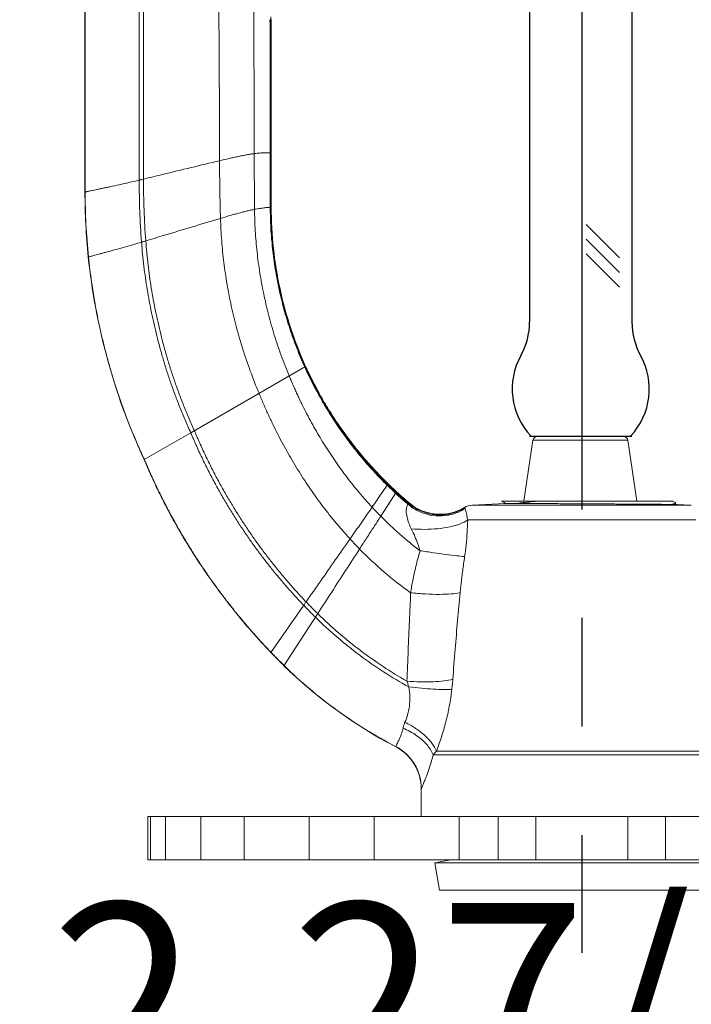
# Model space of a CAD drawing. Extents: x -1.8 to 21.8, y -10.5 to -1.4.
# Drawn here: x 2.4 to 3.1, y -7.8 to -6.7 of the extents above; entities that cross this region are included whole.
import ezdxf

# ---------------------------------------------------------------- set-up
doc = ezdxf.new("R2010")
doc.units = 0
doc.header["$LTSCALE"] = 0.5
doc.header["$MEASUREMENT"] = 0
doc.linetypes.add('CENTER', pattern=[2, 1.25, -0.25, 0.25, -0.25])
doc.layers.get('0').update_dxf_attribs({"linetype": 'CONTINUOUS'})
doc.layers.get('DEFPOINTS').update_dxf_attribs({"linetype": 'CONTINUOUS'})
doc.layers.add('CLINE', color=4, linetype='CENTER')
doc.styles.get("Standard").update_dxf_attribs({"font": 'Helvetica Light.ttf'})
doc.dimstyles.get("Standard").update_dxf_attribs({"dimtxt": 0.15, "dimasz": 0.18, "dimexe": 0.18, "dimexo": 0.0625, "dimgap": 0.09, "dimtad": 0, "dimtih": 1, "dimtoh": 1, "dimdec": 4, "dimzin": 0, "dimdsep": 46, "dimtxsty": 'Standard', "dimcen": 0.09, "dimadec": 0, "dimazin": 0, "dimtfac": 1, "dimtdec": 4, "dimtofl": 0, "dimtmove": 0, "dimatfit": 3, "dimfxl": 1, "dimtolj": 1, "dimtzin": 0, "dimarcsym": 0})

# ---------------------------------------------------------------- blocks, each defined once
blk = doc.blocks.new('*D29')
at = {"color": 0, "lineweight": -2, "transparency": 16777216}
for p, q in [((1.5869, -6.4965), (1.5869, -8.3521)), ((4.4316, -6.4965), (4.4316, -8.3521)), ((1.7669, -8.1721), (2.0451, -8.1721)), ((4.2516, -8.1721), (3.9734, -8.1721))]:
    blk.add_line(p, q, dxfattribs=at)
at = {"color": 0, "transparency": 16777216}
for points in [[(1.7669, -8.1421), (1.7669, -8.2021), (1.5869, -8.1721)], [(4.2516, -8.1421), (4.2516, -8.2021), (4.4316, -8.1721)]]:
    blk.add_solid(points, dxfattribs=at)
at = {"layer": 'DEFPOINTS', "color": 0, "transparency": 16777216}
for p in [(1.5869, -6.434), (4.4316, -6.434), (4.4316, -8.1721)]:
    blk.add_point(p, dxfattribs=at)
at = {"color": 0, "transparency": 16777216, "insert": (3.0093, -8.1721), "char_height": 0.18, "attachment_point": 5}
blk.add_mtext('\\A1;{\\H1.25x;2-27/32" \\P(72 mm) Dia.}', dxfattribs=at)

msp = doc.modelspace()

# ---------------------------------------------------------------- linework, layer by layer
at = {"linetype": 'Continuous', "lineweight": 0}
for p, q in [((2.43677, -6.2651), (2.43677, -6.86576)), ((2.65018, -6.82045), (2.65134, -6.82046)), ((2.43677, -6.86576), (2.43699, -6.86572)), ((2.65026, -6.88327), (2.65087, -6.88322)), ((2.44062, -6.94062), (2.44084, -6.94056)), ((2.55864, -7.14293), (2.69099, -7.06651)), ((2.50499, -7.1739), (2.55864, -7.14293)), ((2.94243, -7.22161), (2.95288, -7.15169)), ((3.0624, -7.15169), (2.95288, -7.15169)), ((2.95782, -7.14743), (3.05745, -7.14743)), ((3.07285, -7.22161), (3.0624, -7.15169)), ((2.77761, -7.23912), (2.79583, -7.21102)), ((2.78498, -7.20341), (2.7861, -7.20177)), ((2.91683, -7.22161), (3.11404, -7.22161)), ((3.11682, -7.22322), (3.11405, -7.22161)), ((2.88309, -7.22637), (2.92077, -7.2244)), ((3.13545, -7.22637), (2.88309, -7.22637)), ((2.95096, -7.2244), (2.92078, -7.2244)), ((3.11898, -7.22551), (3.11306, -7.22551)), ((3.11727, -7.22551), (3.11727, -7.22374)), ((3.13545, -7.22637), (3.11898, -7.22551)), ((3.14071, -7.24339), (2.87783, -7.24339)), ((2.65091, -7.39591), (2.68877, -7.34164)), ((2.66606, -7.41125), (2.70494, -7.35127)), ((2.79463, -7.50426), (2.79469, -7.50416)), ((3.18046, -7.51399), (2.83808, -7.51399)), ((3.17685, -7.50956), (2.8417, -7.50956)), ((2.82427, -7.58476), (2.82427, -7.55322)), ((2.50927, -7.58476), (3.50927, -7.58476)), ((2.50927, -7.58476), (2.50927, -7.63476)), ((2.51209, -7.63476), (2.51209, -7.58476)), ((2.52965, -7.63476), (2.52965, -7.58476)), ((2.57021, -7.63476), (2.57021, -7.58476)), ((2.62023, -7.63476), (2.62023, -7.58476)), ((2.69518, -7.63476), (2.69518, -7.58476)), ((2.77004, -7.63476), (2.77004, -7.58476)), ((2.86797, -7.63476), (2.86797, -7.58476)), ((2.91274, -7.63476), (2.91274, -7.58476)), ((2.95627, -7.63476), (2.95627, -7.58476)), ((3.06227, -7.63476), (3.06227, -7.58476)), ((3.1058, -7.63476), (3.1058, -7.58476)), ((2.50927, -7.63476), (3.50927, -7.63476)), ((2.83975, -7.6382), (2.85821, -7.63495)), ((2.83975, -7.6382), (3.17878, -7.6382)), ((2.84532, -7.66976), (2.83975, -7.6382)), ((2.84532, -7.66976), (3.17322, -7.66976))]:
    msp.add_line(p, q, dxfattribs=at)
at = {"color": 7}
for p, q in [((2.94906, -6.42653), (2.94906, -7.01563)), ((3.06706, -6.42653), (3.06706, -7.01563)), ((3.01432, -6.90305), (3.05279, -6.94152)), ((3.01432, -6.92002), (3.05279, -6.95849)), ((3.01432, -6.93699), (3.05279, -6.97546)), ((2.94906, -7.147), (3.06706, -7.147))]:
    msp.add_line(p, q, dxfattribs=at)
for centre, start, end in [((2.87006, -7.01563), 330.85826, 0), ((3.14606, -7.01563), 180, 209.14174), ((3.00806, -7.09257), 150.85826, 223.19127), ((3.00806, -7.09257), 316.80873, 29.14174)]:
    msp.add_arc(centre, 0.079, start, end, dxfattribs=at)
at = {"linetype": 'Continuous', "lineweight": 0}
for centre, radius, start, end in [((2.95782, -7.15243), 0.005, 90, 171.5), ((3.05745, -7.15243), 0.005, 8.5, 90), ((2.84586, -7.18185), 0.055, 229.73248, 300.68445), ((2.88414, -7.24635), 0.02, 93, 120.68445), ((2.76927, -7.55322), 0.055, 360, 62.62325)]:
    msp.add_arc(centre, radius, start, end, dxfattribs=at)
for points, start_tangent, end_tangent in [([(2.43689, -6.41476), (2.43689, -6.56576), (2.43689, -6.71611), (2.43689, -6.86574)], (0.0000018, -1), (-0.0000003, -1)), ([(2.43699, -6.41476), (2.43699, -6.56587), (2.43699, -6.71621), (2.43699, -6.86572)], (0.000003, -1), (-0.0000005, -1)), ([(2.49877, -6.41476), (2.49897, -6.52306), (2.49915, -6.63218), (2.49925, -6.85212)], (0.0017026, -0.9999986), (-0.0007908, -0.9999997)), ([(2.50346, -6.41476), (2.50372, -6.52283), (2.50397, -6.63165), (2.50418, -6.85091)], (0.0022193, -0.9999975), (-0.0005465, -0.9999999)), ([(2.59062, -6.59482), (2.59141, -6.71214), (2.59186, -6.8297)], (0.0074461, -0.9999723), (0.0017628, -0.9999984)), ([(2.63082, -6.60505), (2.63148, -6.7134), (2.63182, -6.82154)], (0.0068474, -0.9999766), (0.0011782, -0.9999993)), ([(2.65075, -6.66401), (2.65076, -6.74243), (2.6508, -6.82046)], (-0.0000706, -1), (0.0007775, -0.9999997)), ([(2.65144, -6.66686), (2.65137, -6.74388), (2.65134, -6.82046)], (-0.0010936, -0.9999994), (-0.0000237, -1)), ([(2.64974, -6.66731), (2.64986, -6.66881), (2.64998, -6.67034), (2.65011, -6.67182)], (0.0839286, -0.9964718), (0.0942829, -0.9955455)), ([(2.65011, -6.67182), (2.65013, -6.74629), (2.65018, -6.82045)], (0.0002404, -1), (0.0007834, -0.9999997)), ([(2.59186, -6.8297), (2.60291, -6.82712), (2.60829, -6.82591), (2.61352, -6.82478), (2.61854, -6.82376), (2.62329, -6.82286), (2.62774, -6.82211), (2.62983, -6.8218), (2.63182, -6.82154)], (0.9730887, 0.2304309), (0.9925324, 0.1219813)), ([(2.63182, -6.82154), (2.63852, -6.82087), (2.64136, -6.82068), (2.64384, -6.82055), (2.64597, -6.82049), (2.64773, -6.82045), (2.64914, -6.82045), (2.65018, -6.82045)], (0.9925324, 0.1219813), (0.9999787, -0.0065192)), ([(2.63182, -6.82154), (2.63186, -6.83771), (2.63216, -6.88568)], (0.0011782, -0.9999993), (0.009544, -0.9999545)), ([(2.65018, -6.82045), (2.6502, -6.84145), (2.65023, -6.86239), (2.65026, -6.88327)], (0.0007834, -0.9999997), (0.0018047, -0.9999984)), ([(2.6508, -6.82046), (2.65082, -6.84143), (2.65084, -6.86235), (2.65087, -6.88322)], (0.0007775, -0.9999997), (0.0015702, -0.9999988)), ([(2.65134, -6.82046), (2.65134, -6.84142), (2.65135, -6.86233), (2.65136, -6.8832)], (-0.0000237, -1), (0.0006793, -0.9999998)), ([(2.50418, -6.85091), (2.52624, -6.84553), (2.55907, -6.83756), (2.59186, -6.8297)], (0.971635, 0.2364857), (0.9730887, 0.2304309)), ([(2.59186, -6.8297), (2.59215, -6.86298), (2.59291, -6.89612)], (0.0017628, -0.9999984), (0.0306506, -0.9995302)), ([(2.43699, -6.86572), (2.43731, -6.86565), (2.43776, -6.86556), (2.43905, -6.86529), (2.44085, -6.86491), (2.44315, -6.86444), (2.44591, -6.86386), (2.44912, -6.86319), (2.45275, -6.86243), (2.45679, -6.86158), (2.46121, -6.86064), (2.46597, -6.85962), (2.47634, -6.85737), (2.48755, -6.85485), (2.49925, -6.85212)], (0.9780021, 0.2085952), (0.9726709, 0.2321883)), ([(2.49925, -6.85212), (2.50048, -6.85182), (2.50418, -6.85091)], (0.9726709, 0.2321883), (0.971635, 0.2364857)), ([(2.49925, -6.85212), (2.49991, -6.88767), (2.50197, -6.9235)], (-0.0007908, -0.9999997), (0.0774062, -0.9969996)), ([(2.50418, -6.85091), (2.50482, -6.88633), (2.50682, -6.92202)], (-0.0005465, -0.9999999), (0.075326, -0.997159)), ([(2.43677, -6.86576), (2.44062, -6.94062)], (-0.0000001, -1), (0.1025425, -0.9947286)), ([(2.43689, -6.86574), (2.44073, -6.94059)], (-0.0000003, -1), (0.1024983, -0.9947332)), ([(2.43699, -6.86572), (2.43794, -6.90284), (2.44084, -6.94056)], (-0.0000005, -1), (0.1024586, -0.9947373)), ([(2.59291, -6.89612), (2.60376, -6.89294), (2.60904, -6.89143), (2.61418, -6.89001), (2.6191, -6.8887), (2.62377, -6.88752), (2.62814, -6.88651), (2.63216, -6.88568)], (0.9588351, 0.2839636), (0.9822097, 0.1877875)), ([(2.63216, -6.88568), (2.63876, -6.88455), (2.64155, -6.88416), (2.644, -6.88386), (2.6461, -6.88363), (2.64784, -6.88346), (2.64923, -6.88335), (2.65026, -6.88327)], (0.9822097, 0.1877875), (0.9973487, 0.0727702)), ([(2.63216, -6.88568), (2.633, -6.91032), (2.63505, -6.93472), (2.63828, -6.95892), (2.64268, -6.98292), (2.64823, -7.00676), (2.65496, -7.03045), (2.6629, -7.05401), (2.67206, -7.07744)], (0.009544, -0.9999545), (0.3864672, -0.9223032)), ([(2.65026, -6.88327), (2.65094, -6.90726), (2.65288, -6.93101), (2.65606, -6.95449), (2.66046, -6.97768), (2.66605, -7.00056), (2.67283, -7.02311), (2.6808, -7.0453), (2.68995, -7.06711)], (0.0018047, -0.9999984), (0.4110787, -0.9115998)), ([(2.65087, -6.88322), (2.65105, -6.88321), (2.65119, -6.8832), (2.65129, -6.8832), (2.65136, -6.8832)], (0.9976069, 0.0691407), (1, 0)), ([(2.65087, -6.88322), (2.65155, -6.90719), (2.65349, -6.93091), (2.65667, -6.95436), (2.66107, -6.97752), (2.66666, -7.00036), (2.67345, -7.02286), (2.68143, -7.045), (2.69059, -7.06675)], (0.0015702, -0.9999988), (0.4124145, -0.9109963)), ([(2.65136, -6.8832), (2.6615, -6.97742), (2.69099, -7.06651)], (0.0006793, -0.9999998), (0.4130686, -0.9106999)), ([(2.50682, -6.92202), (2.5285, -6.91547), (2.56073, -6.90573), (2.59291, -6.89612)], (0.9572572, 0.2892381), (0.9588351, 0.2839636)), ([(2.59291, -6.89612), (2.59429, -6.92174), (2.59683, -6.94702), (2.60053, -6.97207), (2.60539, -6.99701), (2.61142, -7.02194), (2.61869, -7.04695), (2.6273, -7.0721), (2.63735, -7.09748)], (0.0306506, -0.9995302), (0.3897289, -0.9209296)), ([(2.44084, -6.94056), (2.44159, -6.94036), (2.44286, -6.94001), (2.44463, -6.93954), (2.44688, -6.93893), (2.44959, -6.9382), (2.45274, -6.93735), (2.4563, -6.93638), (2.46027, -6.9353), (2.46928, -6.93283), (2.47945, -6.93), (2.49046, -6.92687), (2.50197, -6.9235)], (0.9643537, 0.2646166), (0.9583978, 0.2854358)), ([(2.50197, -6.9235), (2.50317, -6.92314), (2.50682, -6.92202)], (0.9583978, 0.2854358), (0.9572572, 0.2892381)), ([(2.50197, -6.9235), (2.50319, -6.93742), (2.50468, -6.95114), (2.50645, -6.96468), (2.50849, -6.97809), (2.51081, -6.99141), (2.51342, -7.00469), (2.51631, -7.01796), (2.5195, -7.03126), (2.523, -7.04464), (2.52682, -7.05812), (2.53102, -7.07174), (2.53561, -7.08553), (2.54063, -7.09951), (2.54612, -7.11372), (2.55211, -7.12818), (2.55864, -7.14293)], (0.0774062, -0.9969996), (0.4151753, -0.9097414)), ([(2.50682, -6.92202), (2.50801, -6.93589), (2.50946, -6.94955), (2.5112, -6.96305), (2.5132, -6.97642), (2.51549, -6.9897), (2.51807, -7.00293), (2.52093, -7.01616), (2.52409, -7.02942), (2.52755, -7.04275), (2.53134, -7.05618), (2.53549, -7.06974), (2.54004, -7.08346), (2.54501, -7.09737), (2.55045, -7.11149), (2.55638, -7.12586), (2.56283, -7.14051)], (0.075326, -0.997159), (0.4138059, -0.9103651)), ([(2.44062, -6.94062), (2.46138, -7.05372), (2.50499, -7.1739)], (0.1025425, -0.9947286), (0.4221209, -0.9065395)), ([(2.44073, -6.94059), (2.46149, -7.05368), (2.5051, -7.17385)], (0.1024983, -0.9947332), (0.4221144, -0.9065426)), ([(2.44084, -6.94056), (2.44249, -6.95524), (2.4444, -6.96965), (2.44657, -6.98385), (2.44901, -6.99789), (2.45172, -7.01183), (2.45472, -7.02574), (2.45801, -7.03965), (2.46159, -7.05364), (2.46549, -7.06776), (2.46974, -7.08205), (2.47438, -7.09656), (2.47947, -7.11132), (2.48505, -7.12639), (2.49116, -7.14179), (2.49786, -7.15758), (2.50519, -7.17379)], (0.1024586, -0.9947373), (0.4221084, -0.9065454)), ([(2.68995, -7.06711), (2.68995, -7.06712), (2.69009, -7.06742), (2.69022, -7.06771), (2.69049, -7.06831), (2.69104, -7.0695), (2.69158, -7.07069), (2.69213, -7.07187), (2.69324, -7.07424), (2.69436, -7.0766), (2.69665, -7.0813), (2.69899, -7.08597), (2.70139, -7.09061), (2.70384, -7.09522), (2.7089, -7.10436), (2.71416, -7.11338), (2.71964, -7.12227), (2.73119, -7.13966), (2.74352, -7.1565), (2.75662, -7.17276), (2.77045, -7.18841), (2.78498, -7.20341)], (0.4110674, -0.911605), (0.712262, -0.7019137)), ([(2.69059, -7.06674), (2.69059, -7.06675), (2.69073, -7.06705), (2.69086, -7.06734), (2.69113, -7.06794), (2.69167, -7.06912), (2.69222, -7.0703), (2.69277, -7.07148), (2.69388, -7.07383), (2.695, -7.07618), (2.69729, -7.08086), (2.69963, -7.08551), (2.70203, -7.09013), (2.70448, -7.09472), (2.70954, -7.10381), (2.71481, -7.11279), (2.72029, -7.12164), (2.73185, -7.13895), (2.7442, -7.15572), (2.7573, -7.17191), (2.77113, -7.18748), (2.78567, -7.20241)], (0.4127817, -0.91083), (0.7138976, -0.7002501)), ([(2.69099, -7.06651), (2.691, -7.06652), (2.69113, -7.06681), (2.69127, -7.06711), (2.69154, -7.0677), (2.69208, -7.06888), (2.69262, -7.07005), (2.69317, -7.07123), (2.69428, -7.07358), (2.6954, -7.07592), (2.69769, -7.08058), (2.70003, -7.08521), (2.70243, -7.08982), (2.70488, -7.0944), (2.70994, -7.10347), (2.71522, -7.11242), (2.72069, -7.12124), (2.73226, -7.13851), (2.74461, -7.15523), (2.75772, -7.17137), (2.77156, -7.18689), (2.7861, -7.20177)], (0.4136567, -0.9104329), (0.7150283, -0.6990955)), ([(2.67206, -7.07744), (2.67207, -7.07745), (2.6722, -7.07778), (2.67234, -7.07812), (2.67262, -7.07879), (2.67317, -7.08012), (2.67373, -7.08146), (2.67429, -7.08279), (2.67542, -7.08544), (2.67656, -7.08808), (2.67888, -7.09333), (2.68125, -7.09855), (2.68367, -7.10372), (2.68615, -7.10886), (2.69123, -7.119), (2.69651, -7.12899), (2.70198, -7.13883), (2.7135, -7.15803), (2.72581, -7.17662), (2.73891, -7.1946), (2.75283, -7.21196), (2.76762, -7.22869)], (0.3792853, -0.9252798), (0.68022, -0.733008)), ([(2.63735, -7.09748), (2.63736, -7.09749), (2.63752, -7.09788), (2.63767, -7.09827), (2.63799, -7.09904), (2.63862, -7.10059), (2.63926, -7.10212), (2.6399, -7.10366), (2.64119, -7.10671), (2.64249, -7.10974), (2.64512, -7.11575), (2.6478, -7.12168), (2.65053, -7.12754), (2.6533, -7.13333), (2.65897, -7.1447), (2.66481, -7.15581), (2.67083, -7.16669), (2.67702, -7.17734), (2.6834, -7.18778), (2.68996, -7.19803), (2.69673, -7.2081), (2.7037, -7.21799), (2.7109, -7.22773), (2.71832, -7.23731), (2.726, -7.24676), (2.73394, -7.25607), (2.74217, -7.26526)], (0.3759291, -0.9266484), (0.6761114, -0.7367994)), ([(2.55864, -7.14293), (2.55864, -7.14295), (2.55886, -7.14346), (2.55907, -7.14396), (2.55949, -7.14497), (2.56035, -7.14697), (2.5612, -7.14897), (2.56206, -7.15095), (2.56379, -7.15487), (2.56552, -7.15875), (2.56902, -7.16638), (2.57256, -7.17383), (2.57613, -7.18112), (2.57973, -7.18826), (2.58703, -7.20209), (2.59445, -7.21538), (2.602, -7.22821), (2.60968, -7.24062), (2.61751, -7.25266), (2.62551, -7.2644), (2.6337, -7.27587), (2.64211, -7.28713), (2.65078, -7.29822), (2.65974, -7.30918), (2.66902, -7.32005), (2.67869, -7.33086), (2.68877, -7.34164)], (0.3871934, -0.9219985), (0.6914914, -0.7223847)), ([(2.56283, -7.14051), (2.56284, -7.14053), (2.56305, -7.14103), (2.56326, -7.14153), (2.56368, -7.14253), (2.56452, -7.14451), (2.56536, -7.14648), (2.56621, -7.14843), (2.56791, -7.15232), (2.56962, -7.15615), (2.57308, -7.1637), (2.57657, -7.17108), (2.58009, -7.17829), (2.58365, -7.18536), (2.59086, -7.19907), (2.59819, -7.21226), (2.60565, -7.22498), (2.61325, -7.2373), (2.621, -7.24927), (2.62892, -7.26093), (2.63703, -7.27233), (2.64536, -7.28352), (2.65394, -7.29454), (2.66281, -7.30543), (2.67201, -7.31623), (2.68157, -7.32697), (2.69156, -7.33767)], (0.3864725, -0.9223009), (0.690526, -0.7233076)), ([(2.50499, -7.1739), (2.50501, -7.17393), (2.50525, -7.17451), (2.5055, -7.1751), (2.50599, -7.17626), (2.50698, -7.17857), (2.50797, -7.18086), (2.50896, -7.18314), (2.51095, -7.18765), (2.51295, -7.1921), (2.51697, -7.20082), (2.52103, -7.20932), (2.52511, -7.2176), (2.52922, -7.22568), (2.53751, -7.24126), (2.5459, -7.25616), (2.55438, -7.27046), (2.57172, -7.29754), (2.5897, -7.32313), (2.60862, -7.34774), (2.62887, -7.37187), (2.65091, -7.39591)], (0.3880268, -0.9216481), (0.692125, -0.7217777)), ([(2.5051, -7.17385), (2.50511, -7.17387), (2.50535, -7.17445), (2.5056, -7.17504), (2.50609, -7.1762), (2.50657, -7.17732)], (0.3880305, -0.9216465), (0.3927866, -0.9196296)), ([(2.50519, -7.17379), (2.5052, -7.17382), (2.50544, -7.1744), (2.50569, -7.17498), (2.50618, -7.17614), (2.50717, -7.17845), (2.50788, -7.1801)], (0.3880338, -0.9216452), (0.3966725, -0.9179602)), ([(2.50657, -7.17732), (2.50708, -7.17851), (2.50807, -7.1808), (2.50906, -7.18308), (2.51105, -7.18759), (2.51305, -7.19204), (2.51707, -7.20076), (2.52112, -7.20925), (2.52521, -7.21753), (2.52672, -7.22054)], (0.3927866, -0.9196296), (0.4520139, -0.8920109)), ([(2.50788, -7.1801), (2.50816, -7.18075), (2.50915, -7.18302), (2.51114, -7.18753), (2.51314, -7.19198), (2.51716, -7.2007), (2.52121, -7.20919), (2.52529, -7.21747), (2.5257, -7.21827)], (0.3966725, -0.9179602), (0.4489854, -0.8935391)), ([(2.76762, -7.22869), (2.77839, -7.21303), (2.78498, -7.20341)], (0.5679686, 0.8230502), (0.5646421, 0.8253359)), ([(2.78498, -7.20341), (2.78981, -7.2081), (2.79472, -7.21273)], (0.712262, -0.7019137), (0.7325872, -0.6806732)), ([(2.78567, -7.20241), (2.79049, -7.20708), (2.7954, -7.21168)], (0.7138976, -0.7002501), (0.7340841, -0.6790586)), ([(2.7861, -7.20177), (2.79583, -7.21102)], (0.7150283, -0.6990955), (0.735124, -0.6779327)), ([(2.79583, -7.21102), (2.81031, -7.22381)], (0.735124, -0.6779327), (0.7630316, -0.6463612)), ([(2.5257, -7.21827), (2.5294, -7.22554), (2.5314, -7.22939)], (0.4489854, -0.8935391), (0.4642266, -0.8857165)), ([(2.52672, -7.22054), (2.52932, -7.22561), (2.5302, -7.22731)], (0.4520139, -0.8920109), (0.4612894, -0.8872497)), ([(2.79472, -7.21273), (2.79822, -7.21594), (2.8089, -7.22536)], (0.7325872, -0.6806732), (0.7603355, -0.6495305)), ([(2.7954, -7.21168), (2.79892, -7.21491), (2.8097, -7.22437)], (0.7340841, -0.6790586), (0.761831, -0.6477759)), ([(2.91683, -7.22161), (2.91971, -7.22328)], (0.8648137, -0.5020929), (0.8647359, -0.5022269)), ([(2.95038, -7.22254), (2.94174, -7.22347), (2.93487, -7.2244)], (-0.9949919, -0.0999557), (-0.9824508, -0.1865217)), ([(2.95079, -7.2225), (2.95038, -7.22254)], (-0.9950953, -0.0989209), (-0.9949919, -0.0999556)), ([(2.96058, -7.22161), (2.95079, -7.2225)], (-0.996399, -0.0847878), (-0.9950953, -0.0989209)), ([(2.5302, -7.22731), (2.53761, -7.24119), (2.54599, -7.25608), (2.55448, -7.27038), (2.55757, -7.2754)], (0.4612894, -0.8872497), (0.5271494, -0.8497726)), ([(2.5314, -7.22939), (2.53769, -7.24112), (2.54607, -7.25601), (2.55456, -7.2703), (2.5557, -7.27218)], (0.4642266, -0.8857164), (0.5228357, -0.8524335)), ([(2.74217, -7.26526), (2.75497, -7.24693), (2.76762, -7.22869)], (0.5729564, 0.8195858), (0.5679686, 0.8230502)), ([(2.76762, -7.22869), (2.77257, -7.23394), (2.77761, -7.23912)], (0.68022, -0.733008), (0.7031634, -0.7110283)), ([(2.81275, -7.25351), (2.80885, -7.24375), (2.80717, -7.23626), (2.80709, -7.23082), (2.80791, -7.2273), (2.8089, -7.22536)], (-0.4351665, 0.90035), (0.5597091, 0.8286891)), ([(2.8089, -7.22536), (2.80932, -7.2248), (2.8097, -7.22437)], (0.5626609, 0.8266878), (0.6920469, 0.7218525)), ([(2.87457, -7.23018), (2.86222, -7.23619), (2.84854, -7.23876), (2.83446, -7.23773), (2.82094, -7.23316), (2.8089, -7.22536)], (-0.8319882, -0.5547933), (-0.765806, 0.6430717)), ([(2.8097, -7.22437), (2.81003, -7.22406), (2.81024, -7.22387), (2.81031, -7.22381)], (0.6924914, 0.7214262), (0.9144306, -0.4047427)), ([(2.8742, -7.22954), (2.85845, -7.23614), (2.84132, -7.23748), (2.82451, -7.23342), (2.8097, -7.22437)], (-0.8485242, -0.5291565), (-0.7623437, 0.6471724)), ([(2.8742, -7.22954), (2.87405, -7.22932), (2.87396, -7.22919), (2.87393, -7.22915)], (-0.540209, 0.8415309), (-0.5862807, 0.810108)), ([(2.87457, -7.23018), (2.87437, -7.22982), (2.8742, -7.22954)], (-0.4647736, 0.8854296), (-0.5401935, 0.8415408)), ([(2.87783, -7.24339), (2.87694, -7.23921), (2.8763, -7.23581), (2.87568, -7.23318), (2.87509, -7.23132), (2.87457, -7.23018)], (-0.2466354, 0.9691083), (-0.467575, 0.8839534)), ([(2.91971, -7.22328), (2.92057, -7.22378)], (0.8647359, -0.5022269), (0.8647112, -0.5022694)), ([(2.92057, -7.22378), (2.92089, -7.22397)], (0.8647112, -0.5022694), (0.8647019, -0.5022853)), ([(2.92089, -7.22397), (2.92099, -7.22403)], (0.8647019, -0.5022854), (0.8646988, -0.5022907)), ([(3.11306, -7.22551), (3.10095, -7.22539), (3.08525, -7.22527), (3.06698, -7.22515), (3.04652, -7.22502), (3.02501, -7.2249), (3.00392, -7.22478), (2.98381, -7.22465), (2.96582, -7.22453), (2.95096, -7.2244)], (-0.9999233, 0.0123825), (-0.9999545, 0.0095418)), ([(3.11301, -7.22521), (3.11425, -7.22509), (3.11689, -7.22422)], (0.9911046, 0.133085), (0.4526739, 0.8916762)), ([(3.11689, -7.22422), (3.11703, -7.22372)], (0.4526739, 0.8916761), (0.1035869, 0.9946204)), ([(3.11703, -7.22372), (3.11701, -7.22335), (3.11694, -7.22316)], (0.1035869, 0.9946204), (-0.5026935, 0.8644647)), ([(2.75315, -7.27685), (2.76131, -7.26425), (2.76947, -7.25168), (2.77761, -7.23912)], (0.5437845, 0.8392249), (0.5440593, 0.8390468)), ([(2.77761, -7.23912), (2.7995, -7.25975), (2.82284, -7.2788)], (0.7031634, -0.7110283), (0.7968752, -0.6041439)), ([(2.87783, -7.24339), (2.86917, -7.24782), (2.85732, -7.25126), (2.84322, -7.25345), (2.82796, -7.25422), (2.81275, -7.25351)], (-0.8174773, -0.5759609), (-0.9952419, 0.0974345)), ([(2.87422, -7.28554), (2.87592, -7.27197), (2.87712, -7.25789), (2.87783, -7.24339)], (0.1444901, 0.9895063), (0.0326456, 0.999467)), ([(2.82284, -7.2788), (2.82028, -7.27105), (2.81692, -7.26262), (2.81275, -7.25351)], (-0.279978, 0.9600064), (-0.4355406, 0.9001691)), ([(2.69156, -7.33767), (2.70837, -7.31363), (2.72523, -7.28949), (2.74217, -7.26526)], (0.5733193, 0.819332), (0.5729564, 0.8195858)), ([(2.74217, -7.26526), (2.74488, -7.26819), (2.75315, -7.27685)], (0.6761114, -0.7367994), (0.6991153, -0.715009)), ([(2.5557, -7.27218), (2.56225, -7.28266)], (0.5228357, -0.8524335), (0.5372168, -0.8434442)), ([(2.55757, -7.2754), (2.56163, -7.28188)], (0.5271494, -0.8497726), (0.5360481, -0.8441874)), ([(2.70494, -7.35127), (2.72105, -7.32641), (2.73712, -7.3016), (2.75315, -7.27685)], (0.5437632, 0.8392387), (0.5437845, 0.8392249)), ([(2.75315, -7.27685), (2.78147, -7.30337), (2.81204, -7.32727)], (0.6991153, -0.715009), (0.8148774, -0.5796333)), ([(2.81204, -7.32727), (2.81314, -7.3204), (2.8145, -7.31301), (2.81614, -7.30512), (2.81807, -7.29676), (2.8203, -7.28798), (2.82284, -7.2788)], (0.1485486, 0.9889051), (0.2752928, 0.9613604)), ([(2.87422, -7.28554), (2.86524, -7.28461), (2.85297, -7.28309), (2.83843, -7.2811), (2.82284, -7.2788)], (-0.9964817, 0.0838105), (-0.9886169, 0.1504544)), ([(2.56163, -7.28188), (2.56307, -7.28414), (2.5718, -7.29746), (2.5807, -7.3104), (2.58978, -7.32304), (2.59684, -7.33248)], (0.5360481, -0.8441874), (0.6053582, -0.7959532)), ([(2.56225, -7.28266), (2.56315, -7.28407), (2.57188, -7.29738), (2.58077, -7.31032), (2.58986, -7.32295), (2.59554, -7.33057)], (0.5372168, -0.8434442), (0.6028612, -0.7978461)), ([(2.86905, -7.32712), (2.86961, -7.32155), (2.87028, -7.31546), (2.87106, -7.30883), (2.87198, -7.30165), (2.87303, -7.2939), (2.87422, -7.28554)], (0.0949638, 0.9954807), (0.144528, 0.9895007)), ([(2.59554, -7.33057), (2.59918, -7.33535), (2.60352, -7.34094)], (0.6028612, -0.7978461), (0.6171121, -0.7868753)), ([(2.59684, -7.33248), (2.5991, -7.33543), (2.60226, -7.33951)], (0.6053582, -0.7959532), (0.6150277, -0.7885055)), ([(2.80779, -7.42899), (2.80919, -7.3938), (2.8106, -7.35998), (2.81204, -7.32727)], (0.0384541, 0.9992604), (0.0446716, 0.9990017)), ([(2.86905, -7.32712), (2.85891, -7.32855), (2.84511, -7.32907), (2.82897, -7.32863), (2.81204, -7.32727)], (-0.9740324, -0.2264087), (-0.994397, 0.10571)), ([(2.86061, -7.42686), (2.86331, -7.39219), (2.86612, -7.35901), (2.86905, -7.32712)], (0.0744336, 0.997226), (0.0949657, 0.9954805)), ([(2.60226, -7.33951), (2.6087, -7.34765), (2.61863, -7.35974), (2.62895, -7.37177), (2.63971, -7.38378), (2.64835, -7.39305)], (0.6150277, -0.7885055), (0.6883666, -0.7253629)), ([(2.60352, -7.34094), (2.60877, -7.34756), (2.6187, -7.35966), (2.62902, -7.37168), (2.63978, -7.38369), (2.64627, -7.39068)], (0.6171121, -0.7868753), (0.6852574, -0.728301)), ([(2.68877, -7.34164), (2.68971, -7.34031), (2.69064, -7.33898), (2.69156, -7.33767)], (0.5731174, 0.8194733), (0.5733193, 0.819332)), ([(2.68877, -7.34164), (2.70229, -7.35535)], (0.6914914, -0.7223847), (0.7127522, -0.7014159)), ([(2.69156, -7.33767), (2.6982, -7.34452), (2.70494, -7.35127)], (0.690526, -0.7233076), (0.7118802, -0.7023009)), ([(2.70229, -7.35535), (2.72708, -7.37814), (2.75334, -7.39917), (2.78094, -7.41836), (2.80976, -7.43564)], (0.7127522, -0.7014159), (0.8746418, -0.4847697)), ([(2.70494, -7.35127), (2.72871, -7.37322), (2.75384, -7.39353), (2.78024, -7.41215), (2.80779, -7.42899)], (0.7118802, -0.7023009), (0.8698695, -0.4932819)), ([(2.64627, -7.39068), (2.65105, -7.39571)], (0.6852574, -0.728301), (0.6921331, -0.7217699)), ([(2.64835, -7.39305), (2.65098, -7.39581)], (0.6883666, -0.7253629), (0.6921292, -0.7217736)), ([(2.65091, -7.39591), (2.6559, -7.40106)], (0.692125, -0.7217777), (0.6991969, -0.7149292)), ([(2.65098, -7.39581), (2.66613, -7.41114)], (0.6921292, -0.7217736), (0.7131393, -0.7010224)), ([(2.65105, -7.39571), (2.65604, -7.40086)], (0.6921331, -0.7217699), (0.6992072, -0.7149191)), ([(2.6559, -7.40106), (2.66097, -7.40619)], (0.6991969, -0.7149292), (0.7061874, -0.7080249)), ([(2.65604, -7.40086), (2.65858, -7.40344), (2.6611, -7.40599)], (0.6992072, -0.7149191), (0.7061935, -0.7080189)), ([(2.66097, -7.40619), (2.66606, -7.41125)], (0.7061874, -0.7080249), (0.713135, -0.7010267)), ([(2.6611, -7.40599), (2.6662, -7.41105)], (0.7061935, -0.7080189), (0.7131432, -0.7010184)), ([(2.66606, -7.41125), (2.79456, -7.50438)], (0.713135, -0.7010267), (0.8880021, -0.4598395)), ([(2.66613, -7.41114), (2.69562, -7.43802), (2.72699, -7.46258), (2.76005, -7.48469), (2.79463, -7.50426)], (0.7131393, -0.7010224), (0.8880164, -0.4598117)), ([(2.6662, -7.41105), (2.69569, -7.43793), (2.72705, -7.46248), (2.76011, -7.48459), (2.79469, -7.50416)], (0.7131432, -0.7010184), (0.8880293, -0.4597869)), ([(2.80547, -7.4764), (2.80856, -7.46766), (2.81056, -7.45782), (2.81106, -7.44707), (2.80976, -7.43564)], (0.3937365, 0.9192234), (-0.1883476, 0.9821024)), ([(2.86061, -7.42686), (2.85078, -7.42864), (2.83799, -7.42963), (2.82327, -7.42975), (2.80779, -7.42899)], (-0.966966, -0.2549054), (-0.9971037, 0.0760534)), ([(2.80976, -7.43564), (2.80934, -7.43404), (2.80886, -7.43241), (2.80834, -7.43073), (2.80779, -7.42899)], (-0.2474408, 0.968903), (-0.3009045, 0.9536543)), ([(2.8595, -7.43851), (2.85026, -7.43865), (2.83828, -7.43819), (2.82445, -7.43716), (2.80976, -7.43564)], (-0.9983516, -0.0573949), (-0.9931712, 0.1166657)), ([(2.8595, -7.43851), (2.85982, -7.43565), (2.86011, -7.43275), (2.86037, -7.42982), (2.86061, -7.42686)], (0.1160238, 0.9932464), (0.0744319, 0.9972261)), ([(2.8417, -7.50956), (2.84746, -7.49358), (2.85253, -7.47617), (2.85661, -7.45766), (2.8595, -7.43851)], (0.3671137, 0.9301761), (0.116163, 0.9932302)), ([(2.79469, -7.50416), (2.79516, -7.50334), (2.79604, -7.50175), (2.79736, -7.49919), (2.79914, -7.49543), (2.80123, -7.49019), (2.80327, -7.48317)], (0.510715, 0.8597501), (0.2199895, 0.9755022)), ([(2.80327, -7.48317), (2.80422, -7.47971), (2.80547, -7.4764)], (0.2198418, 0.9755355), (0.3938323, 0.9191823)), ([(2.83808, -7.51399), (2.83056, -7.50211), (2.81855, -7.49147), (2.80327, -7.48317)], (-0.3793189, 0.925266), (-0.9233059, 0.3840655)), ([(2.8417, -7.50956), (2.83653, -7.50059), (2.82837, -7.49168), (2.81778, -7.48343), (2.80547, -7.4764)], (-0.3733335, 0.9276972), (-0.8997552, 0.436395)), ([(2.79456, -7.50438), (2.79458, -7.50435), (2.79463, -7.50426)], (0.5117927, 0.859109), (0.5102658, 0.8600168)), ([(2.82436, -7.553), (2.8223, -7.5382), (2.81632, -7.52449), (2.80686, -7.51289), (2.79463, -7.50426)], (-0.0017917, 0.9999984), (-0.8879436, 0.4599524)), ([(2.82445, -7.55281), (2.82236, -7.53804), (2.81637, -7.52435), (2.80691, -7.51278), (2.79469, -7.50416)], (-0.0034089, 0.9999942), (-0.8878945, 0.4600472)), ([(2.82445, -7.55281), (2.82512, -7.55123), (2.82636, -7.54822), (2.82827, -7.54347), (2.83089, -7.53655), (2.83422, -7.52691), (2.83808, -7.51399)], (0.3972598, 0.9177062), (0.261681, 0.9651544)), ([(2.83807, -7.51399), (2.83986, -7.51173), (2.8417, -7.50956)], (0.6068888, 0.7947867), (0.6569679, 0.7539186)), ([(2.82427, -7.55322), (2.82429, -7.55316), (2.82436, -7.553)], (0.3988184, 0.9170299), (0.3980122, 0.9173801)), ([(2.82436, -7.553), (2.8244, -7.55291), (2.82445, -7.55281)], (0.3977689, 0.9174857), (0.3975192, 0.9175938))]:
    msp.add_spline(points, degree=3, dxfattribs=dict(at, start_tangent=start_tangent, end_tangent=end_tangent))
at = {"layer": 'CLINE'}
msp.add_line((3.00927, -3.60627), (3.00927, -7.74184), dxfattribs=at)

# ---------------------------------------------------------------- dimensions: what is measured, and where the dimension line sits
dim = msp.add_linear_dim(base=(4.43159, -8.17208), p1=(1.58695, -6.43398), p2=(4.43159, -6.43398), text='{\\H1.25x;2-27/32" \\P(72 mm) Dia.}', dimstyle='Standard', override={"dimtxt": 0.18})
dim.commit()
dim.dimension.update_dxf_attribs({"geometry": '*D29', "text_midpoint": (3.00927, -8.17208), "dimtype": 160})

doc.saveas('drawing.dxf')
